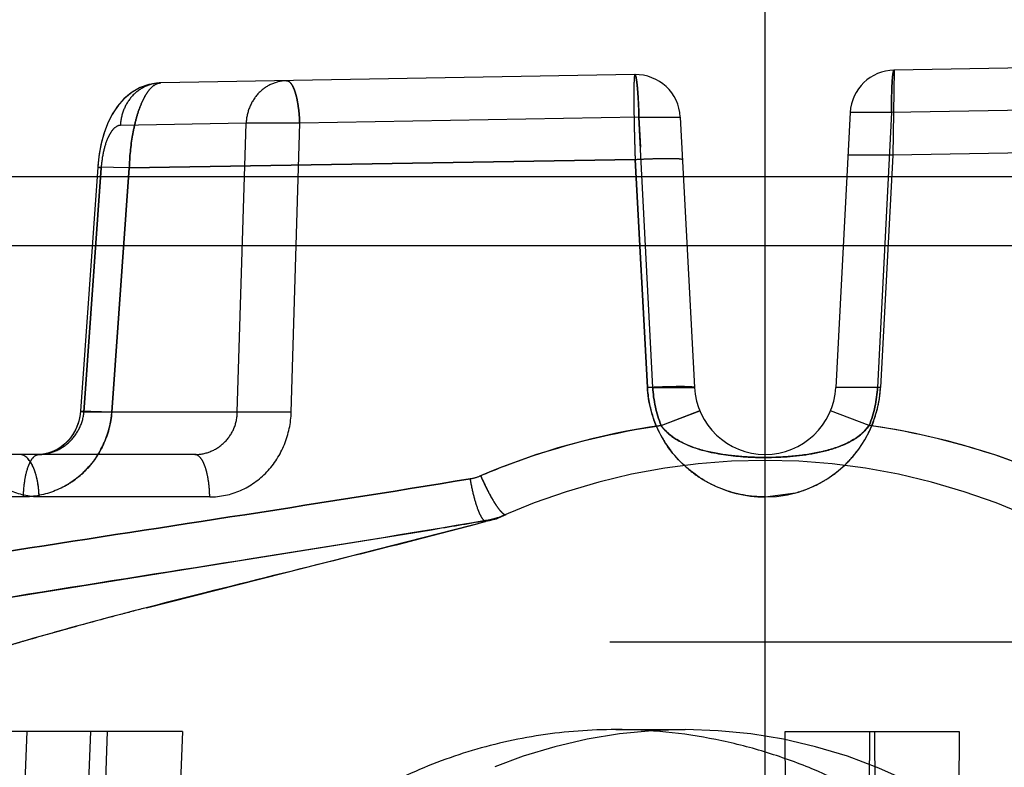
# Model space of a CAD drawing. Units: inches. Extents: x 0 to 17, y 0 to 11.
# Drawn here: x 10.9 to 11, y 8.2 to 8.3 of the extents above; entities that cross this region are included whole.
import ezdxf
from ezdxf.enums import TextEntityAlignment as Align

# ---------------------------------------------------------------- set-up
doc = ezdxf.new("R2010")
doc.units = ezdxf.units.IN
doc.header["$LTSCALE"] = 0.935
doc.header["$MEASUREMENT"] = 0
doc.linetypes.add('HIDDEN', pattern=[0.2, 0.1, -0.1])
doc.layers.get('0').update_dxf_attribs({"linetype": 'CONTINUOUS'})
doc.layers.add('DEFAULT_2', color=8, linetype='HIDDEN')
doc.styles.get("Standard").update_dxf_attribs({"font": 'bluprnt.ttf'})
doc.dimstyles.new('DIMSTYLE_1', dxfattribs={"dimtxt": 0.125, "dimasz": 0.1875, "dimexe": 0.125, "dimexo": 0.0625, "dimgap": 0.0625, "dimtad": 0, "dimtih": 1, "dimtoh": 1, "dimlfac": 6.666666666699999, "dimzin": 4, "dimdsep": 46, "dimtxsty": 'Standard', "dimblk": 'CLOSED', "dimblk1": 'CLOSED', "dimblk2": 'CLOSED', "dimcen": 0.09, "dimadec": 3, "dimazin": 1, "dimtfac": 1, "dimtdec": 3, "dimtofl": 0, "dimtmove": 0, "dimatfit": 3, "dimldrblk": 'CLOSED', "dimfxl": 0, "dimtolj": 1, "dimtzin": 4, "dimarcsym": 0})

# ---------------------------------------------------------------- blocks, each defined once
blk = doc.blocks.new('_CLOSED')
at = {"color": 0, "linetype": 'ByBlock'}
for p, q in [((0, 0), (-1, 0.1666666667)), ((-1, 0.1666666667), (-1, -0.1666666667)), ((-1, -0.1666666667), (0, 0)), ((-1, 0), (0, 0))]:
    blk.add_line(p, q, dxfattribs=at)
blk = doc.blocks.new('*D10')
at = {"color": 7, "linetype": 'Continuous'}
for p, q in [((10.9519508764, 8.9936765917), (9.2885244194, 8.9936765917)), ((9.4135244194, 8.9936765917), (9.4135244194, 7.923476591699999)), ((9.4135244194, 6.603276591699999), (9.4135244194, 7.4859761353)), ((10.7422217515, 6.603276591699999), (9.2885244194, 6.603276591699999))]:
    blk.add_line(p, q, dxfattribs=at)
at = {"color": 7, "linetype": 'Continuous', "xscale": 0.1875, "yscale": 0.1875, "zscale": 0.1875}
for p, rotation in [((9.4135244194, 8.9936765917), 90), ((9.4135244194, 6.603276591699999), 270)]:
    blk.add_blockref('_CLOSED', p, dxfattribs=dict(at, rotation=rotation))
at = {"color": 7, "linetype": 'Continuous'}
for s, p, p2 in [('15.94', (9.0635244194, 7.735976591699999), (9.5635244194, 7.735976591699999)), ('[', (9.0635244194, 7.548476591699999), (9.1635244194, 7.548476591699999)), (']', (9.6635244194, 7.548476591699999), (9.763524419400001, 7.548476591699999)), ('404,8', (9.1635244194, 7.548476591699999), (9.6635244194, 7.548476591699999))]:
    blk.add_text(s, height=0.125, dxfattribs=at).set_placement(p, p2, align=Align.FIT)

msp = doc.modelspace()

# ---------------------------------------------------------------- linework, layer by layer
at = {"color": 9, "linetype": 'Continuous'}
for p, q in [((11.0144508764, 8.1566015917), (11.0144508764, 8.2707515917)), ((11.1584679735, 8.2437431664), (10.7757120485, 8.2437431666))]:
    msp.add_line(p, q, dxfattribs=at)
at = {"color": 7, "linetype": 'Continuous'}
msp.add_line((10.7753508764, 8.236851591699999), (12.4799508764, 8.236851591699999), dxfattribs=at)
at = {"layer": 'DEFAULT_2', "color": 8, "linetype": 'HIDDEN'}
for p, q in [((11.0732447736, 8.2552619963), (11.0274162057, 8.254462055700001)), ((11.0013523181, 8.2540071088), (10.9537171124, 8.2531756332)), ((11.0274162057, 8.254462055700001), (11.0272710086, 8.2459291739)), ((10.9537171124, 8.2531756332), (10.9536467271, 8.253173759)), ((11.0564925562, 8.250723726), (11.0271599015, 8.25019822)), ((11.0017651278, 8.2497432708), (10.967666364, 8.2491323902)), ((11.0017651283, 8.249743305900001), (11.0059246869, 8.249743306000001)), ((11.0017651284, 8.249743305900001), (11.0059246869, 8.249743306000001)), ((11.0017651278, 8.249743272), (11.0019191823, 8.2467321042)), ((11.0031539592, 8.222592341), (11.0017651278, 8.2497432708)), ((11.0059246869, 8.249743306000001), (11.0073476087, 8.222592341)), ((11.0230009086, 8.250198252799999), (11.0215541441, 8.222592341)), ((11.0271599003, 8.250198252799999), (11.0230009086, 8.250198252799999)), ((11.0271599002, 8.250198252799999), (11.0230009086, 8.250198252799999)), ((11.0271599015, 8.25019822), (11.0257477936, 8.222592341)), ((10.9622815764, 8.249132422), (10.9496438945, 8.248911830499999)), ((10.9613974067, 8.2201160799), (10.9622815764, 8.249132422)), ((10.9676663622, 8.249132422), (10.962281577, 8.2491324221)), ((10.9668159028, 8.2201160799), (10.9676663641, 8.2491323914)), ((11.0754238152, 8.2467696843), (11.0272710086, 8.2459291739)), ((11.0272710086, 8.2459291739), (11.0227771756, 8.2459291739)), ((11.0272710086, 8.2459291739), (11.026047977, 8.222592341)), ((10.9505366196, 8.2446370124), (11.0013824226, 8.245494298099999)), ((11.0013826208, 8.2454913147), (10.9505366557, 8.2446373944)), ((11.002609609, 8.222592341), (11.0013824226, 8.245494298099999)), ((11.0013826208, 8.2454913147), (11.002609609, 8.222592341)), ((10.9473725887, 8.2447167211), (10.9456471262, 8.2201961184)), ((10.9477097366, 8.244636028099999), (10.9459842887, 8.2201160799)), ((10.9459842887, 8.2201160799), (10.9477097321, 8.2446360272)), ((10.9505365496, 8.2446360325), (10.9473748183, 8.2447165732)), ((10.9473748183, 8.244716564800001), (10.9477097366, 8.244636028099999)), ((10.9505366345, 8.2446360219), (10.9473748827, 8.2447165596)), ((10.9473748829, 8.244716528), (10.9477097321, 8.2446360272)), ((10.9487827799, 8.2201160799), (10.9505366557, 8.2446373944)), ((10.9505366196, 8.2446370124), (10.9487827799, 8.2201160799)), ((11.003153953, 8.2225923362), (11.0073476622, 8.2225923439)), ((11.0257477943, 8.2225923405), (11.0215541382, 8.2225923414)), ((11.026047977, 8.222592341), (11.0215541441, 8.222592341)), ((10.9487828055, 8.2201160754), (10.9456492655, 8.220195971599999)), ((10.9487827799, 8.2201160799), (10.9456493048, 8.2201959682)), ((10.9456493048, 8.2201959654), (10.9459842887, 8.2201160799)), ((10.9613974067, 8.2201160799), (10.9459842887, 8.2201160799)), ((10.9668158744, 8.2201160746), (10.9613973713, 8.2201160819)), ((10.9668159028, 8.2201160799), (10.9613974067, 8.2201160799)), ((11.00399451, 8.218769544199999), (11.0078759709, 8.2202508989)), ((11.0039945342, 8.2187695127), (11.007811048, 8.220244056)), ((11.0249071821, 8.218769611), (11.0210281431, 8.2202499279)), ((11.0243606694, 8.2181246335), (11.024907206, 8.2187695771)), ((10.9571379242, 8.2158515917), (10.9238264121, 8.2158515917)), ((10.9398564763, 8.2157862944), (10.9395294096, 8.2158515917)), ((10.9411772214, 8.2157862965), (10.9414349267, 8.2158515917)), ((11.0144506961, 8.2155511121), (11.0144508437, 8.2158511511)), ((11.0144510565, 8.2155508579), (11.0144508574, 8.2158510493)), ((10.9399017833, 8.2115871035), (10.921923536, 8.2115871035)), ((10.9586263775, 8.2115871035), (10.941475167, 8.2115871035)), ((11.0144508764, 8.2115871035), (11.0174860425, 8.211992178300001)), ((10.9867526226, 8.209213717599999), (10.9863318239, 8.209210497)), ((10.9867516774, 8.2092134625), (10.9863559657, 8.2091068916)), ((10.9874471266, 8.209401591699999), (10.9867516774, 8.2092134625)), ((10.9867516789, 8.2092134629), (10.9870965467, 8.2093138396)), ((10.9870965467, 8.2093138396), (10.9874471266, 8.209401591699999)), ((10.9874471266, 8.209401591699999), (10.988075684, 8.2096829436)), ((10.9882552186, 8.209840439), (10.9884116189, 8.2098301843)), ((10.9386546798, 8.2015221667), (10.9809195057, 8.208297995)), ((10.9661492745, 8.2039563004), (10.9863560141, 8.209106904299999)), ((10.9522566873, 8.2004570658), (10.9661492745, 8.2039563004)), ((10.7988271623, 8.1970265917), (11.2300745904, 8.1970265917)), ((10.955894185, 8.1880265917), (10.8185385529, 8.1880265917)), ((10.9365552299, 8.0935265917), (10.9402615364, 8.1880265917)), ((10.9427074671, 8.0935265917), (10.9466793728, 8.1880265917)), ((10.9483252098, 8.1880265917), (10.9447131412, 8.0935265917)), ((10.955894185, 8.1880265917), (10.9545996768, 8.156601592100001)), ((10.9994359885, 8.188214091699999), (11.0064083701, 8.188214091699999)), ((11.0165542663, 8.1566015917), (11.0164742388, 8.1880265917)), ((11.0164742388, 8.1880265917), (11.0339495189, 8.1880265917)), ((11.0246126191, 8.0935265917), (11.0249734225, 8.1880265917)), ((11.0254503352, 8.1880265917), (11.0256909834, 8.0935265917)), ((11.0339495189, 8.1880265917), (11.0335887154, 8.0935265917))]:
    msp.add_line(p, q, dxfattribs=at)
for points in [[(10.9536467269, 8.2531737623), (10.9533111564, 8.2531522787), (10.9524224159, 8.252987664099999), (10.9515611696, 8.2526671986), (10.9507403412, 8.2521879252), (10.9499932503, 8.251562988), (10.9493528091, 8.2508289272), (10.9488112292, 8.2499993432), (10.9483553069, 8.2490709744), (10.9479857154, 8.248062044600001), (10.947694958, 8.2469678338), (10.9474840548, 8.2457868514), (10.9473726511, 8.2447166851)], [(10.9536466207, 8.253173759400001), (10.953371809, 8.2531577981), (10.9524973949, 8.253007818), (10.9516466255, 8.25270674), (10.9508323263, 8.2522513349), (10.9500870522, 8.2516534359), (10.9494435862, 8.250946946200001), (10.9488957793, 8.2501451287), (10.9484318614, 8.2492466354), (10.9480525766, 8.2482685233), (10.9477498627, 8.247206335700001), (10.9475237612, 8.2460564831), (10.9473834355, 8.2448606623), (10.9473726637, 8.2447167248)], [(10.945647087, 8.220196124600001), (10.9456122254, 8.2198623186), (10.9454724871, 8.2191956751), (10.9452419016, 8.2185516824), (10.944926022, 8.217948074099999), (10.944528085, 8.2173936175), (10.9440560207, 8.2169040312), (10.9435247946, 8.2164966324), (10.942948067, 8.216182053899999), (10.9423433145, 8.215969574199999), (10.9417283932, 8.2158639649), (10.9414476356, 8.215851672000001)], [(10.9456470827, 8.2201961243), (10.9455735291, 8.219625716), (10.9454020732, 8.218967322100001), (10.9451432634, 8.2183402228), (10.9448036131, 8.217759143099999), (10.9443844833, 8.2172290201), (10.9438922394, 8.2167644738), (10.943343258, 8.216384703300001), (10.9427530556, 8.2161012159), (10.9421385599, 8.2159223489), (10.9415182199, 8.2158526375), (10.9414492512, 8.2158516718)]]:
    msp.add_lwpolyline(points, dxfattribs=at)
for centre, radius, start, end in [((11.0014308538, 8.2495077983), 0.0045, 2.9999471709, 90.99999815629998), ((11.0274947415, 8.249962741000001), 0.0045, 91, 177), ((11.0140433747, 8.223213147300001), 0.0114506068, 183.1078726653, 198.3706114671), ((11.0144508764, 8.2229646075), 0.0071130158, 182.9999999999, 357.0000000001), ((11.0144504156, 8.2232006177), 0.0116135531, 270.0022730942, 356.9976634612), ((11.0144076786, 8.2232076411), 0.0116566327, 348.1393634025, 355.3088080792), ((11.0145095942, 8.2231979162), 0.0115542632, 355.3155377262, 356.9956713308999), ((10.939569081, 8.2207755106), 0.009237266800000001, 351.7463410638, 355.9062821692), ((11.014409887, 8.223213419299999), 0.0116556606, 333.6089663021, 348.1093342520999), ((10.9394733305, 8.2207889539), 0.0093339553, 347.6748906082, 351.7490513937999), ((11.014107223, 8.22324436), 0.0115210423, 198.4178535326, 209.8465219608001), ((10.9394784454, 8.2207877537), 0.009328702099999999, 328.0394647788001, 347.6753864338), ((11.0143999256, 8.1462598269), 0.073252517, 98.16639514280003, 112.9356559699), ((11.0207836099, 8.2218128874), 0.005137954, 309.094577293, 314.1231659584), ((11.014501123, 8.1462575716), 0.0732548683, 67.0645244112, 81.83328555050001), ((11.0142095143, 8.223309411699999), 0.011642142, 209.8736641864, 221.0101162759), ((11.0144008714, 8.223243087), 0.0116784479, 313.2803656933, 322.895523874), ((10.9394856148, 8.2207818715), 0.009319506, 319.3212606092, 328.0468143705), ((11.0144508764, 8.150001591699999), 0.06525, 66.14012658509999, 113.8599796891), ((11.0142810991, 8.2233747291), 0.0117390204, 221.0214142152, 227.4352550295), ((11.0144876857, 8.257848490499999), 0.0422971643, 268.9691350072, 269.9501380412), ((11.0143375338, 8.2234399265), 0.0118252132, 227.4475426633, 235.190844546), ((11.0144566886, 8.2231901511), 0.0116016445, 305.2044556911, 313.2589118752), ((10.9840057007, 8.2180906935), 0.0047441648, 279.4505843148, 292.9244073032), ((11.0143815691, 8.2235044651), 0.0119033405, 235.1941468957, 241.9785306579), ((11.0144430119, 8.2232103629), 0.0116260441, 298.743207667, 305.2021060483), ((11.0144457254, 8.2236419844), 0.012054882, 242.0164183739, 270.0244818903), ((11.0144563762, 8.2232050442), 0.0116149576, 285.1200164758, 298.6980221638), ((10.7660582401, 9.4992106536), 1.3086714086, 279.4497618277, 279.69006642), ((10.9848135185, 8.2181018069), 0.009020014100000001, 279.6905200705, 285.1200053017), ((10.9865252257, 8.211489492), 0.0022871863, 265.1493721602, 275.6941138976), ((10.9848160199, 8.218092046), 0.009009937800000001, 284.3597508593, 288.089322288), ((10.9848138533, 8.2180977373), 0.0090159985, 285.1200053017, 293.5170833175), ((10.9848216207, 8.218077444), 0.0089942909, 291.2514527708, 293.5232887619), ((11.1031074766, 7.6180031794), 0.601671414, 104.5200958336, 104.7742968145), ((11.0669382538, 7.754533418999999), 0.4604315932, 104.7548169658, 105.3449026939), ((11.0323409226, 7.8796513807), 0.3306180262, 105.485778941, 106.2105548029), ((11.0495971582, 7.8179000537), 0.3947350062, 105.3515434792, 105.5064227325), ((11.020249592, 7.9213386324), 0.2872126535, 106.2159689331, 106.5056219713)]:
    msp.add_arc(centre, radius, start, end, dxfattribs=at)
msp.add_ellipse((11.0066037575, 8.1370265917), major_axis=(-0.0237699755, 0.04539147290000001), ratio=0.9953544452, start_param=4.2318993192, end_param=7.3734919728, dxfattribs=at)
for points, knots in [([(11.0013523181, 8.2540071088), (11.0013363873, 8.2540068352), (11.001319615, 8.2539300221), (11.0013012559, 8.2538266208), (11.00128504, 8.253615565399999), (11.0012712984, 8.2533428143), (11.0012609172, 8.252988887599999), (11.0012510244, 8.2523802689), (11.0012500167, 8.2514600791), (11.0012627517, 8.2501916922), (11.001289615, 8.2487370129), (11.0013297384, 8.247149281699999), (11.0013638559, 8.2460522173), (11.0013827589, 8.2454912094)], [0, 0, 0, 0, 0.005605227, 0.0200410481, 0.0436351678, 0.0763023411, 0.1177392412, 0.1675714858, 0.2907224321, 0.4412615017, 0.6138759291, 0.8025282698999999, 1, 1, 1, 1]), ([(11.0013523189, 8.2540071088), (11.0013868005, 8.2540077107), (11.0014430264, 8.253863408099999), (11.0014923168, 8.2536517599), (11.0015541395, 8.2532500483), (11.0016095223, 8.252737244), (11.0016622629, 8.2520983776), (11.0017229133, 8.2510894029), (11.0017515188, 8.2502926726), (11.0017651283, 8.249743305900001)], [0, 0, 0, 0, 0.0240142722, 0.0813972121, 0.1727216494, 0.295462337, 0.4452502747, 0.6173419877, 1, 1, 1, 1]), ([(11.0017651284, 8.249743305900001), (11.0017554871, 8.2502927473), (11.0017252609, 8.2510895519), (11.0016616466, 8.2520983215), (11.0016089612, 8.25273723), (11.0015541162, 8.2532499936), (11.0014926177, 8.2536519931), (11.0014422755, 8.2538630197), (11.0013867117, 8.2540077091), (11.0013523188, 8.2540071088)], [0, 0, 0, 0, 0.3826649256, 0.554780662, 0.7045759084000001, 0.8273108551999999, 0.9186408758, 0.9760467116, 1, 1, 1, 1]), ([(11.0274162053, 8.2544620556), (11.027382153, 8.2544614776), (11.0273333732, 8.2543147032), (11.0272903382, 8.2541037602), (11.0272438091, 8.2537007695), (11.0272074636, 8.2531882047), (11.0271783177, 8.2525496812), (11.0271527246, 8.251541858), (11.0271518078, 8.2507464794), (11.0271599002, 8.250198252799999)], [0, 0, 0, 0, 0.023787142, 0.08113961730000001, 0.1724310508, 0.2951328103, 0.4449132209, 0.6170518629, 1, 1, 1, 1]), ([(11.0271599003, 8.250198252799999), (11.0271542702, 8.2507465173), (11.0271544232, 8.2515418283), (11.0271784853, 8.252549713099999), (11.0272077842, 8.2531882032), (11.0272443897, 8.2537008115), (11.0272909398, 8.2541035545), (11.0273328274, 8.254314992100001), (11.0273820892, 8.2544614601), (11.0274162052, 8.2544620556)], [0, 0, 0, 0, 0.3829522095, 0.5550824828, 0.7048633275, 0.8275688556999999, 0.9188471212999999, 0.9761682409, 1, 1, 1, 1]), ([(10.953646728, 8.2531737314), (10.953134017, 8.253154985), (10.9520944273, 8.2529009968), (10.9507905882, 8.251946303099999), (10.9499094922, 8.2505515034), (10.9496691061, 8.249461806900001), (10.949643888, 8.248911830399999)], [0, 0, 0, 0, 0.2410454265, 0.4875435155, 0.7413357534, 1, 1, 1, 1]), ([(10.9536466218, 8.2531737274), (10.95313392, 8.2531549657), (10.9520943554, 8.2529009564), (10.9507905567, 8.2519462565), (10.9499094907, 8.2505514739), (10.9496691121, 8.249461797), (10.9496438945, 8.248911830499999)], [0, 0, 0, 0, 0.2410456047, 0.4875437427000001, 0.7413359737999999, 1, 1, 1, 1]), ([(10.9537171189, 8.2531756333), (10.9535175857, 8.2531721603), (10.9530728116, 8.2530212887), (10.9525126317, 8.2524884687), (10.9520001696, 8.2516870669), (10.9515431995, 8.2506306613), (10.9511529376, 8.2493516209), (10.9507301186, 8.2473413269), (10.9505759186, 8.2457383113), (10.9505366504, 8.2446370036)], [0, 0, 0, 0, 0.0624033502, 0.1396583457, 0.2379106417, 0.3581844868, 0.4985019203, 0.6554029215, 1, 1, 1, 1]), ([(10.9505366777, 8.2446373867), (10.9505759519, 8.2457386547), (10.9507301884, 8.247341605599999), (10.9511530042, 8.249351816499999), (10.9515432611, 8.2506307961), (10.9520002224, 8.2516871477), (10.952512671, 8.252488506699999), (10.9530728306, 8.2530212982), (10.9535175872, 8.2531721626), (10.9537171124, 8.2531756332)], [0, 0, 0, 0, 0.3445989854, 0.5014998067, 0.6418166709, 0.7620898376, 0.8603416397, 0.9375965852, 1, 1, 1, 1]), ([(10.9663548014, 8.2533962249), (10.9658365319, 8.2533871784), (10.9647812968, 8.2531465687), (10.9634521827, 8.2521960075), (10.9625522753, 8.250790569600001), (10.9623070817, 8.2496886475), (10.962281577, 8.2491324221)], [0, 0, 0, 0, 0.2409281601, 0.4873957024, 0.7411949665, 1, 1, 1, 1]), ([(10.9676663622, 8.249132422), (10.9676511453, 8.2496844663), (10.9675876445, 8.2504870717), (10.9674138673, 8.2514982212), (10.9672553055, 8.252136800399999), (10.9670636, 8.252666679299999), (10.9668315725, 8.253116585299999), (10.9665425742, 8.2533995025), (10.9663548008, 8.2533962249)], [0, 0, 0, 0, 0.3569057297, 0.5190322038, 0.6621871383, 0.7828584881999999, 0.8786290233, 1, 1, 1, 1]), ([(10.9663548009, 8.2533962249), (10.9665425506, 8.253399502), (10.966831497, 8.2531165609), (10.9670634724, 8.2526666714), (10.9672551723, 8.2521367952), (10.9674137461, 8.2514982191), (10.9675875583, 8.250487071), (10.9676511023, 8.2496844672), (10.9676663621, 8.249132422)], [0, 0, 0, 0, 0.1213577656, 0.2171262528, 0.3377989534, 0.480956852, 0.6430869017, 1, 1, 1, 1]), ([(10.9496438945, 8.248911830499999), (10.949399521, 8.2489075753), (10.9490109427, 8.248656502200001), (10.9486507597, 8.2481712863), (10.9482529241, 8.247414197100001), (10.9478944801, 8.2462216776), (10.9477486975, 8.2451897049), (10.9477097366, 8.244636028099999)], [0, 0, 0, 0, 0.1482446286, 0.2492460801, 0.3701671657, 0.6633427086, 1, 1, 1, 1]), ([(11.0013828456, 8.2454867546), (11.0016851027, 8.2455035631), (11.002283434, 8.245533333500001), (11.0031571921, 8.245567145), (11.0039704035, 8.245588639500001), (11.0046873383, 8.2455964913), (11.0052770775, 8.2455913625), (11.005680219, 8.2455750239), (11.0059195668, 8.245554029400001), (11.0060391691, 8.2455353216), (11.0061074611, 8.2455201027), (11.0061471107, 8.2454983371), (11.0061477603, 8.2454868103)], [0, 0, 0, 0, 0.189898252, 0.3757899514, 0.5484929664, 0.7002288054000001, 0.8253963290999999, 0.9187797914, 0.9524572575, 0.9771477181999999, 0.9927577991, 1, 1, 1, 1]), ([(11.002609609, 8.222592341), (11.0029107361, 8.2226089808), (11.0035065226, 8.2226384531), (11.0043762028, 8.2226719299), (11.0051849733, 8.2226932045), (11.0058975455, 8.2227009717), (11.0064833903, 8.222695894600001), (11.0068837298, 8.2226797077), (11.0071213126, 8.2226589329), (11.0072399959, 8.2226403837), (11.0073076808, 8.2226253612), (11.0073470107, 8.2226037514), (11.0073476087, 8.222592341)], [0, 0, 0, 0, 0.1902622693, 0.3763180476, 0.5490386955, 0.700695838, 0.8257331922, 0.9189780164, 0.9525925265, 0.9772275023999999, 0.9927916339, 1, 1, 1, 1]), ([(11.0144508764, 8.2115871035), (11.0129721597, 8.2115871176), (11.009987885, 8.212139832), (11.0061378111, 8.2145307599), (11.0034370232, 8.2181722002), (11.0026885513, 8.2211188304), (11.002609609, 8.222592341)], [0, 0, 0, 0, 0.2503586092, 0.5003768129, 0.7501650418000001, 1, 1, 1, 1]), ([(10.941475167, 8.2115871035), (10.9404633379, 8.211587103400001), (10.9383822748, 8.2120556767), (10.9358051039, 8.2139948887), (10.9340573425, 8.2168093526), (10.9335594454, 8.2190027015), (10.9334866571, 8.2201160799)], [0, 0, 0, 0, 0.23750508, 0.4826715706, 0.7381005205, 1, 1, 1, 1]), ([(10.9487827799, 8.2201160799), (10.9487010519, 8.2189719931), (10.9481039694, 8.216704396), (10.9460691667, 8.213894095399999), (10.9432115102, 8.2120309164), (10.940989818, 8.2115871249), (10.9399017833, 8.2115871035)], [0, 0, 0, 0, 0.2558407032, 0.5091346327, 0.7573120837, 1, 1, 1, 1]), ([(10.9414492106, 8.2158516166), (10.9420009943, 8.215853538200001), (10.9431256701, 8.2160862705), (10.9445689168, 8.217025034099999), (10.9456092175, 8.218420499299999), (10.9459318273, 8.2195474377), (10.9459842887, 8.2201160799)], [0, 0, 0, 0, 0.2444431666, 0.4942551686, 0.7470201604000001, 1, 1, 1, 1]), ([(10.9571379242, 8.2158515917), (10.9576836687, 8.2158515914), (10.9587913371, 8.216070997200001), (10.9602004354, 8.217009791), (10.9611590749, 8.218426106399999), (10.9613904665, 8.2195541671), (10.9613974067, 8.2201160799)], [0, 0, 0, 0, 0.2464699846, 0.4949828256, 0.7462087355, 1, 1, 1, 1]), ([(10.9586263775, 8.2115871035), (10.9596827902, 8.211587103400001), (10.9618361848, 8.2120454495), (10.9645249928, 8.213967296), (10.9663272515, 8.2167925608), (10.9667834258, 8.2190057476), (10.9668159028, 8.2201160799)], [0, 0, 0, 0, 0.2437986861, 0.4912585402, 0.7436481734, 1, 1, 1, 1]), ([(11.007811048, 8.220244056), (11.0078265934, 8.2202479594), (11.0078433934, 8.220250451), (11.0078740609, 8.2202567205), (11.0078763509, 8.220251054)], [0, 0, 0, 0, 0.7239467386, 1, 1, 1, 1]), ([(11.0210912172, 8.2202438976), (11.0210756538, 8.220247802100001), (11.0210587666, 8.2202502923), (11.0210281368, 8.2202565749), (11.0210257956, 8.220250906699999)], [0, 0, 0, 0, 0.7234830248, 1, 1, 1, 1]), ([(10.9858536303, 8.213721225), (10.9872945091, 8.214331484), (10.9931606297, 8.2165965376), (10.9993206975, 8.2180984962), (11.0039945125, 8.2187695402)], [0, 0, 0, 0, 0.2489107159, 1, 1, 1, 1]), ([(11.0039945894, 8.218769562), (11.0041198656, 8.218583024800001), (11.0046866216, 8.2178960686), (11.0054405766, 8.2173883293), (11.006028522, 8.2170855025)], [0, 0, 0, 0, 0.25359766, 1, 1, 1, 1]), ([(11.0144508762, 8.2155512944), (11.0134946799, 8.215552051900001), (11.0116096544, 8.2156294527), (11.0088194845, 8.216042713), (11.0061436991, 8.216860562899999), (11.0045263271, 8.217989995), (11.0039946139, 8.218769567899999)], [0, 0, 0, 0, 0.2547415719, 0.5020386323, 0.7486041554999999, 1, 1, 1, 1]), ([(11.0249072431, 8.2187695608), (11.0243732604, 8.2179904049), (11.0231516113, 8.2171316014), (11.0214139733, 8.2164559072), (11.0196184767, 8.215969445599999), (11.017291349, 8.215631354400001), (11.0154065486, 8.2155521063), (11.0144508762, 8.2155512778)], [0, 0, 0, 0, 0.2515414558, 0.3753450299, 0.4983745957, 0.7455031359000001, 1, 1, 1, 1]), ([(11.0430481225, 8.2137212249), (11.0416072855, 8.2143315841), (11.035741191, 8.216596704299999), (11.0295811088, 8.2180986512), (11.0249072793, 8.218769545299999)], [0, 0, 0, 0, 0.2489110667, 1, 1, 1, 1]), ([(11.006028522, 8.2170855025), (11.0071866961, 8.216488973999999), (11.0097783599, 8.2158092967), (11.0123993834, 8.215582677), (11.0137267166, 8.215558172)], [0, 0, 0, 0, 0.4952880406, 1, 1, 1, 1]), ([(11.0144508763, 8.2155512214), (11.0161266998, 8.2155531966), (11.0186396952, 8.2157233865), (11.0218680362, 8.216547092699999), (11.0233788179, 8.217300355), (11.0240236158, 8.21782529)], [0, 0, 0, 0, 0.5036024362, 0.7501386039, 1, 1, 1, 1]), ([(10.941475167, 8.2115871035), (10.9414626457, 8.2121389113), (10.9413828479, 8.2129427273), (10.9411303631, 8.2139581651), (10.9407745151, 8.2149499203), (10.9401372804, 8.2158515917), (10.9395294096, 8.2158515917)], [0, 0, 0, 0, 0.3359282643, 0.4906302447999999, 0.6300370703, 1, 1, 1, 1]), ([(10.941475167, 8.2115871035), (10.9414639924, 8.2120795581), (10.94137656, 8.2130152072), (10.9410539487, 8.2142757451), (10.9405839909, 8.2152405886), (10.9401028741, 8.2156881453), (10.9398564763, 8.2157862944)], [0, 0, 0, 0, 0.3159939966, 0.6004265924000001, 0.8298555006999999, 1, 1, 1, 1]), ([(10.9399017833, 8.2115871035), (10.9399116291, 8.2121377743), (10.9399952382, 8.2131626038), (10.9402565235, 8.2143560982), (10.9405802323, 8.215118540399999), (10.9408720959, 8.215591375599999), (10.9412173811, 8.2158515917), (10.9414349267, 8.2158515917)], [0, 0, 0, 0, 0.3464677585, 0.6448885768, 0.7651073353, 0.863147828, 1, 1, 1, 1]), ([(10.9586263775, 8.2115871035), (10.9586168204, 8.2121376673), (10.9585550126, 8.2129399814), (10.9583660007, 8.2139484686), (10.9581868636, 8.2145881605), (10.957967855, 8.2151177698), (10.9576869523, 8.215587811599999), (10.9573506802, 8.2158515917), (10.9571379242, 8.2158515917)], [0, 0, 0, 0, 0.348025745, 0.5066969457, 0.6476779713, 0.7679067806000001, 0.8655316165000001, 1, 1, 1, 1]), ([(10.9440734863, 8.2126818239), (10.9443059933, 8.2128109981), (10.945218274, 8.2133721238), (10.9460287932, 8.2140973313), (10.9465533069, 8.2147072587)], [0, 0, 0, 0, 0.2484817346, 1, 1, 1, 1]), ([(10.9847846767, 8.213410918500001), (10.976748326, 8.2120745874), (10.961044227, 8.2096180338), (10.9382321711, 8.20613605), (10.9171157255, 8.2026993743), (10.9037036952, 8.2001588618), (10.8973873262, 8.198782572)], [0, 0, 0, 0, 0.2757779111, 0.5380578831, 0.7811646097, 1, 1, 1, 1]), ([(10.8973873258, 8.1987825719), (10.9037037332, 8.200158872100001), (10.9171158013, 8.2026993877), (10.9382322677, 8.206136065), (10.9610442849, 8.209618043099999), (10.9767483472, 8.2120745907), (10.9847846779, 8.213410918500001)], [0, 0, 0, 0, 0.2188367285, 0.4619433832, 0.72422278, 1, 1, 1, 1]), ([(10.9847846768, 8.213410918500001), (10.9848817157, 8.2128563222), (10.9850961322, 8.211835228), (10.9854382245, 8.2106519666), (10.9857372558, 8.2099003946), (10.9859405094, 8.2095224935), (10.9861154863, 8.2092821117), (10.986273022, 8.2092009535), (10.986331824, 8.2092104963)], [0, 0, 0, 0, 0.3683075735, 0.6821187241, 0.8039816651, 0.8972969920999999, 0.9610306756, 1, 1, 1, 1]), ([(10.9858536294, 8.2137212248), (10.9860842493, 8.2131863115), (10.9865477756, 8.2122044309), (10.9872458531, 8.2109645868), (10.9878074389, 8.2101868208), (10.9881798032, 8.2098549445), (10.9883565112, 8.2098067276), (10.9884114248, 8.2098306277)], [0, 0, 0, 0, 0.3669512309, 0.6824053895000001, 0.8987491108, 0.9622728997, 1, 1, 1, 1]), ([(10.9858536945, 8.2137212448), (10.9860594336, 8.2132440224), (10.9864759581, 8.2123521611), (10.9871177537, 8.2111850911), (10.9876371241, 8.2104025796), (10.9880126129, 8.2099972708), (10.9881784802, 8.2098718648), (10.9882552186, 8.209840439)], [0, 0, 0, 0, 0.3382958284000001, 0.6399509058, 0.867494988, 0.9460193406, 1, 1, 1, 1]), ([(10.9863318239, 8.209210497), (10.9784988366, 8.2078723453), (10.9631845954, 8.205412267), (10.9409282962, 8.201927509099999), (10.9203075073, 8.198489110599999), (10.9072053131, 8.195949414700001), (10.9010323073, 8.1945740796)], [0, 0, 0, 0, 0.2754237442, 0.5375797601, 0.7807982767, 1, 1, 1, 1]), ([(10.9863559657, 8.2091068916), (10.9815629114, 8.207818040700001), (10.9721576349, 8.2054315465), (10.9584218933, 8.202054495499999), (10.9455749063, 8.198748488), (10.9373820292, 8.1963769127), (10.9334941935, 8.1951274526)], [0, 0, 0, 0, 0.2722822128, 0.5322782621, 0.7759738481, 1, 1, 1, 1]), ([(10.9994359885, 8.188214091699999), (10.9969156947, 8.188214091699999), (10.9918787747, 8.187839087), (10.9845176842, 8.186161629299999), (10.9786786391, 8.183869526), (10.9742736029, 8.1815382112), (10.9700708023, 8.1788952842), (10.9652116519, 8.1750184169), (10.9601355513, 8.1695564966), (10.9559098921, 8.1633970896), (10.9537183655, 8.158913739900001), (10.9527901016, 8.156603318)], [0, 0, 0, 0, 0.12646951, 0.252336726, 0.3775354056, 0.4399459738, 0.5022320147, 0.626466665, 0.7506315029999999, 0.8750544387, 1, 1, 1, 1]), ([(11.0511595516, 8.1370265917), (11.0511462952, 8.1403877946), (11.0504426382, 8.1471186729), (11.0474165643, 8.156778282100001), (11.0433699998, 8.1641776854), (11.0393302181, 8.1695313196), (11.0347882969, 8.1744756673), (11.0282346662, 8.1798069567), (11.0207695348, 8.1837855211), (11.0144181064, 8.186060554600001), (11.0078746311, 8.187708776200001), (11.0028026822, 8.188214091699999), (10.9994359885, 8.188214091699999)], [0, 0, 0, 0, 0.12509622, 0.2498808237, 0.3744458052, 0.436786385, 0.4991597139, 0.6239740284, 0.7491438596, 0.8119103056, 0.8747004001, 1, 1, 1, 1])]:
    msp.add_open_spline(points, degree=3, knots=knots, dxfattribs=at)
for points in [[(11.0039945235, 8.2187695425), (11.0035078364, 8.2199800776), (11.0032206933, 8.2212893421), (11.0031539592, 8.222592341)], [(11.0031539592, 8.222592341), (11.0032206934, 8.2212893422), (11.0035078233, 8.2199800745), (11.0039945125, 8.2187695402)], [(11.0249072632, 8.2187695567), (11.0253940659, 8.2199800377), (11.0256810833, 8.221289347899999), (11.0257477936, 8.222592341)], [(11.0257477936, 8.222592341), (11.0256810835, 8.221289345399999), (11.0253940846, 8.2199800281), (11.0249072793, 8.218769545299999)]]:
    msp.add_open_spline(points, degree=3, dxfattribs=at)

# ---------------------------------------------------------------- dimensions: what is measured, and where the dimension line sits
at = {"color": 7, "linetype": 'Continuous'}
dim = msp.add_linear_dim(base=(9.4135244194, 8.9936765917), p1=(10.8047217515, 6.603276591699999), p2=(11.0144508764, 8.9936765917), angle=90, text='<>\\P[]', dimstyle='DIMSTYLE_1', dxfattribs=at)
dim.commit()
dim.dimension.update_dxf_attribs({"geometry": '*D10', "text_midpoint": (9.4135244194, 7.704726591699999), "dimtype": 160})

doc.saveas('drawing.dxf')
